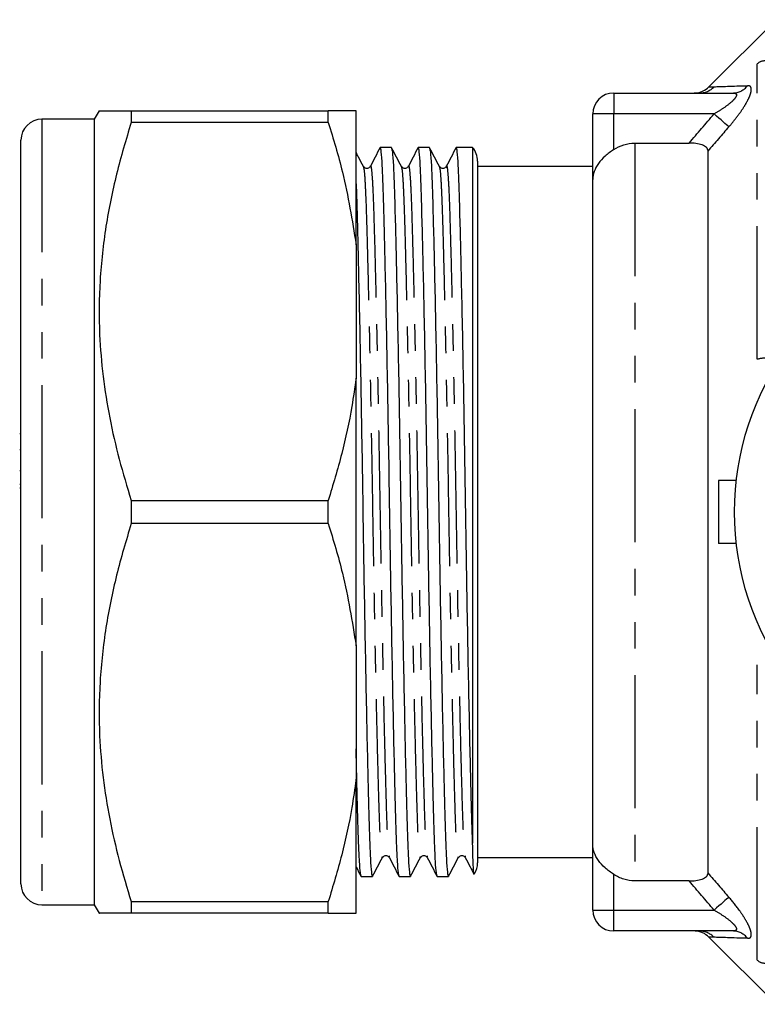
# Model space of a CAD drawing. Extents: x 130 to 277, y 87 to 265.
# Drawn here: x 130 to 165, y 87 to 134 of the extents above; entities that cross this region are included whole.
import ezdxf

# ---------------------------------------------------------------- set-up
doc = ezdxf.new("R2010")
doc.units = 0
doc.linetypes.add('PHANTOM', pattern=[12.7, 6.35, -1.27, 1.27, -1.27, 1.27, -1.27])
doc.layers.get('0').update_dxf_attribs({"linetype": 'CONTINUOUS'})

msp = doc.modelspace()

# ---------------------------------------------------------------- linework, layer by layer
at = {"color": 7, "linetype": 'CONTINUOUS'}
for p, q in [((165.81, 134.19), (162.603, 130.983)), ((158.06, 130.69), (163.744, 130.69)), ((133.489, 129.84), (133.258, 129.44)), ((135.019, 129.84), (135.019, 129.287)), ((135.019, 129.84), (144.43, 129.84)), ((144.43, 129.287), (144.43, 129.84)), ((145.758, 123.45), (145.758, 129.84)), ((133.258, 129.44), (130.758, 129.44)), ((133.258, 129.44), (133.258, 91.94)), ((144.43, 129.287), (135.019, 129.287)), ((157.06, 126.566), (157.06, 129.69)), ((129.758, 92.94), (129.758, 128.44)), ((147.442, 128.09), (146.912, 128.09)), ((149.256, 128.09), (148.726, 128.09)), ((151.32, 128.09), (150.54, 128.09)), ((151.32, 128.09), (151.32, 94.888)), ((159.06, 128.299), (161.658, 128.299)), ((162.56, 93.454), (162.56, 127.926)), ((151.56, 127.44), (151.56, 93.94)), ((157.06, 127.19), (151.56, 127.19)), ((157.06, 94.814), (157.06, 126.566)), ((145.758, 123.45), (145.758, 117.08)), ((145.758, 104.3), (145.758, 117.08)), ((129.758, 114.42), (129.696, 114.42)), ((129.696, 113.671), (129.758, 113.671)), ((129.758, 112.662), (129.696, 112.662)), ((129.758, 112.662), (129.696, 112.662)), ((129.696, 112.012), (129.758, 112.012)), ((163.06, 112.19), (163.06, 109.19)), ((163.896, 112.19), (163.06, 112.19)), ((129.696, 111.851), (129.758, 111.851)), ((135.019, 111.243), (135.019, 110.137)), ((135.019, 111.243), (144.43, 111.243)), ((144.43, 110.137), (144.43, 111.243)), ((144.43, 110.137), (135.019, 110.137)), ((163.896, 109.19), (163.06, 109.19)), ((145.758, 104.3), (145.758, 97.93)), ((145.758, 91.54), (145.758, 97.93)), ((157.06, 91.69), (157.06, 94.814)), ((151.56, 94.19), (157.06, 94.19)), ((146.005, 93.29), (146.535, 93.29)), ((147.819, 93.29), (148.349, 93.29)), ((149.633, 93.29), (150.163, 93.29)), ((161.658, 93.081), (159.06, 93.081)), ((130.758, 91.94), (133.258, 91.94)), ((133.258, 91.94), (133.489, 91.54)), ((135.019, 92.093), (135.019, 91.54)), ((135.019, 92.093), (144.43, 92.093)), ((144.43, 91.54), (144.43, 92.093)), ((144.43, 91.54), (135.019, 91.54)), ((163.744, 90.69), (158.06, 90.69)), ((162.603, 90.397), (165.81, 87.19))]:
    msp.add_line(p, q, dxfattribs=at)
at = {"color": 8, "linetype": 'PHANTOM'}
for p, q in [((164.914, 117.981), (164.914, 132.085)), ((158.06, 130.69), (158.06, 129.69)), ((130.758, 129.44), (130.758, 91.94)), ((158.06, 129.69), (157.06, 129.69)), ((162.851, 129.69), (158.06, 129.69)), ((158.06, 127.99), (158.06, 129.69)), ((159.06, 128.299), (159.06, 93.081)), ((164.914, 89.295), (164.914, 103.399)), ((158.06, 91.69), (158.06, 93.39)), ((157.06, 91.69), (158.06, 91.69)), ((158.06, 91.69), (162.851, 91.69)), ((158.06, 90.69), (158.06, 91.69))]:
    msp.add_line(p, q, dxfattribs=at)
at = {"color": 8, "linetype": 'PHANTOM', "flags": 128}
for points in [[(163.558, 129.078), (163.509, 129.12), (163.446, 129.175), (163.369, 129.241), (163.28, 129.318), (163.182, 129.403), (163.076, 129.495), (162.965, 129.592), (162.851, 129.69)], [(163.558, 92.302), (163.509, 92.26), (163.446, 92.205), (163.369, 92.139), (163.28, 92.062), (163.182, 91.977), (163.076, 91.885), (162.965, 91.788), (162.851, 91.69)]]:
    msp.add_lwpolyline(points, dxfattribs=at)
at = {"color": 8, "linetype": 'PHANTOM'}
for centre, radius, start, end in [((165.265, 131.709), 0.514, 89.7495, 133.0679), ((162.146, 131.673), 0.983, 270.0611, 316.0902), ((163.735, 131.596), 0.906, 270.5131, 322.1642), ((165.248, 116.827), 1.202, 89.0773, 106.144), ((162.138, 89.707), 0.983, 43.9441, 89.9409), ((163.735, 89.784), 0.906, 37.8358, 89.4869), ((165.265, 89.671), 0.514, 226.9321, 270.2505)]:
    msp.add_arc(centre, radius, start, end, dxfattribs=at)
at = {"color": 7, "linetype": 'CONTINUOUS'}
for centre, radius, start, end in [((158.06, 129.69), 1, 90, 180), ((161.896, 131.69), 1, 272.9253, 315.2392), ((130.758, 128.44), 1, 90, 180), ((150.56, 127.44), 1, 0, 40.5416), ((177.06, 110.69), 13.25, 35.599, 324.401), ((150.56, 93.94), 1, 328.9127, 0), ((130.758, 92.94), 1, 180, 270), ((158.06, 91.69), 1, 180, 270), ((161.896, 89.69), 1, 44.863, 87.0747)]:
    msp.add_arc(centre, radius, start, end, dxfattribs=at)
msp.add_open_spline([(162.147, 130.69), (161.982, 130.69), (161.896, 130.69), (161.896, 130.69)], degree=3, dxfattribs=at)
at = {"color": 8, "linetype": 'PHANTOM'}
for points in [[(162.603, 130.983), (162.603, 130.983), (162.689, 130.986), (162.854, 130.991)], [(162.854, 130.991), (163.158, 131.001), (163.724, 131.019), (164.451, 131.04)], [(161.658, 128.299), (162.053, 128.764), (162.451, 129.228), (162.851, 129.69)], [(163.558, 129.078), (163.224, 128.695), (162.891, 128.312), (162.56, 127.926)], [(162.851, 91.69), (162.451, 92.152), (162.053, 92.616), (161.658, 93.081)], [(162.56, 93.454), (162.891, 93.068), (163.224, 92.685), (163.558, 92.302)], [(162.846, 90.389), (162.686, 90.394), (162.603, 90.397), (162.603, 90.397)], [(164.451, 90.34), (163.717, 90.361), (163.148, 90.379), (162.846, 90.389)]]:
    msp.add_open_spline(points, degree=3, dxfattribs=at)
for points, knots in [([(163.744, 130.69), (163.798, 130.69), (163.845, 130.683), (163.91, 130.646), (163.925, 130.616), (163.911, 130.533), (163.883, 130.484), (163.801, 130.379), (163.748, 130.326), (163.573, 130.167), (163.436, 130.064), (163.151, 129.87), (163.002, 129.778), (162.851, 129.69)], [0, 0, 0, 0, 0.125, 0.125, 0.25, 0.25, 0.375, 0.375, 0.5, 0.5, 0.75, 0.75, 1, 1, 1, 1]), ([(163.558, 129.078), (163.651, 129.185), (163.741, 129.293), (163.916, 129.513), (164.001, 129.625), (164.158, 129.845), (164.232, 129.955), (164.366, 130.172), (164.426, 130.279), (164.525, 130.48), (164.565, 130.575), (164.617, 130.742), (164.629, 130.816), (164.624, 130.931), (164.607, 130.974), (164.547, 131.03), (164.504, 131.042), (164.451, 131.04)], [0, 0, 0, 0, 0.125, 0.125, 0.25, 0.25, 0.375, 0.375, 0.5, 0.5, 0.625, 0.625, 0.75, 0.75, 0.875, 0.875, 1, 1, 1, 1]), ([(146.104, 127.148), (146.116, 127.114), (146.145, 127.035), (146.187, 126.428), (146.231, 125.448), (146.271, 124.115), (146.315, 122.45), (146.363, 120.457), (146.411, 118.199), (146.459, 115.759), (146.505, 113.234), (146.546, 110.687), (146.587, 108.14), (146.633, 105.615), (146.681, 103.175), (146.73, 100.917), (146.777, 98.926), (146.821, 97.261), (146.862, 95.932), (146.905, 94.937), (146.951, 94.344), (146.987, 94.111), (147.007, 94.213), (147.011, 94.232)], [0, 0, 0, 0, 0.039155, 0.08957, 0.138738, 0.186996, 0.236641, 0.287343, 0.338479, 0.389397, 0.439459, 0.488092, 0.536725, 0.586787, 0.637705, 0.688841, 0.739542, 0.789188, 0.837446, 0.886613, 0.937029, 0.988092, 1, 1, 1, 1]), ([(146.438, 127.155), (146.441, 127.171), (146.46, 127.269), (146.496, 127.034), (146.542, 126.444), (146.585, 125.448), (146.625, 124.119), (146.67, 122.454), (146.717, 120.463), (146.766, 118.205), (146.814, 115.765), (146.859, 113.24), (146.901, 110.693), (146.942, 108.146), (146.988, 105.621), (147.036, 103.181), (147.084, 100.923), (147.131, 98.93), (147.176, 97.265), (147.216, 95.932), (147.26, 94.952), (147.303, 94.339), (147.332, 94.26), (147.345, 94.225)], [0, 0, 0, 0, 0.010213, 0.061277, 0.111692, 0.16086, 0.209117, 0.258763, 0.309464, 0.3606, 0.411518, 0.461581, 0.510213, 0.558846, 0.608909, 0.659827, 0.710963, 0.761664, 0.81131, 0.859567, 0.908735, 0.95915, 1, 1, 1, 1]), ([(147.918, 127.148), (147.93, 127.114), (147.959, 127.035), (148.001, 126.428), (148.045, 125.448), (148.085, 124.115), (148.129, 122.45), (148.177, 120.457), (148.225, 118.199), (148.273, 115.759), (148.319, 113.234), (148.36, 110.687), (148.401, 108.14), (148.447, 105.615), (148.495, 103.175), (148.544, 100.917), (148.591, 98.926), (148.635, 97.261), (148.676, 95.932), (148.719, 94.937), (148.765, 94.344), (148.801, 94.111), (148.821, 94.213), (148.825, 94.232)], [0, 0, 0, 0, 0.039155, 0.08957, 0.138738, 0.186996, 0.236641, 0.287343, 0.338479, 0.389397, 0.439459, 0.488092, 0.536725, 0.586787, 0.637705, 0.688841, 0.739542, 0.789188, 0.837446, 0.886613, 0.937029, 0.988092, 1, 1, 1, 1]), ([(148.252, 127.155), (148.255, 127.171), (148.274, 127.269), (148.31, 127.034), (148.356, 126.444), (148.399, 125.448), (148.439, 124.119), (148.484, 122.454), (148.531, 120.463), (148.58, 118.205), (148.628, 115.765), (148.673, 113.24), (148.715, 110.693), (148.756, 108.146), (148.802, 105.621), (148.85, 103.181), (148.898, 100.923), (148.945, 98.93), (148.99, 97.265), (149.03, 95.932), (149.074, 94.952), (149.117, 94.339), (149.146, 94.26), (149.159, 94.225)], [0, 0, 0, 0, 0.010213, 0.061277, 0.111692, 0.16086, 0.209117, 0.258763, 0.309464, 0.3606, 0.411518, 0.461581, 0.510213, 0.558846, 0.608909, 0.659827, 0.710963, 0.761664, 0.81131, 0.859567, 0.908735, 0.95915, 1, 1, 1, 1]), ([(149.732, 127.148), (149.744, 127.114), (149.773, 127.035), (149.815, 126.428), (149.859, 125.448), (149.899, 124.115), (149.943, 122.45), (149.991, 120.457), (150.039, 118.199), (150.087, 115.759), (150.133, 113.234), (150.174, 110.687), (150.215, 108.14), (150.261, 105.615), (150.309, 103.175), (150.358, 100.917), (150.405, 98.926), (150.449, 97.261), (150.49, 95.932), (150.533, 94.937), (150.579, 94.344), (150.615, 94.111), (150.635, 94.213), (150.639, 94.232)], [0, 0, 0, 0, 0.039155, 0.08957, 0.138738, 0.186996, 0.236641, 0.287343, 0.338479, 0.389397, 0.439459, 0.488092, 0.536725, 0.586787, 0.637705, 0.688841, 0.739542, 0.789188, 0.837446, 0.886613, 0.937029, 0.988092, 1, 1, 1, 1]), ([(150.066, 127.155), (150.069, 127.171), (150.088, 127.269), (150.124, 127.034), (150.17, 126.444), (150.213, 125.448), (150.253, 124.119), (150.298, 122.454), (150.345, 120.463), (150.394, 118.205), (150.442, 115.765), (150.487, 113.24), (150.529, 110.693), (150.57, 108.146), (150.616, 105.621), (150.664, 103.181), (150.712, 100.923), (150.759, 98.93), (150.804, 97.265), (150.844, 95.932), (150.888, 94.952), (150.931, 94.339), (150.96, 94.26), (150.973, 94.225)], [0, 0, 0, 0, 0.010213, 0.061277, 0.111692, 0.16086, 0.209117, 0.258763, 0.309464, 0.3606, 0.411518, 0.461581, 0.510213, 0.558846, 0.608909, 0.659827, 0.710963, 0.761664, 0.81131, 0.859567, 0.908735, 0.95915, 1, 1, 1, 1]), ([(164.451, 90.34), (164.504, 90.338), (164.548, 90.351), (164.608, 90.406), (164.625, 90.45), (164.629, 90.567), (164.616, 90.64), (164.564, 90.808), (164.525, 90.902), (164.424, 91.104), (164.364, 91.21), (164.23, 91.427), (164.155, 91.539), (163.918, 91.871), (163.744, 92.088), (163.558, 92.302)], [0, 0, 0, 0, 0.125, 0.125, 0.25, 0.25, 0.375, 0.375, 0.5, 0.5, 0.625, 0.625, 0.75, 0.75, 1, 1, 1, 1]), ([(162.851, 91.69), (163.002, 91.602), (163.15, 91.511), (163.434, 91.317), (163.572, 91.214), (163.747, 91.055), (163.801, 91.001), (163.883, 90.897), (163.911, 90.846), (163.925, 90.765), (163.909, 90.734), (163.846, 90.697), (163.798, 90.69), (163.744, 90.69)], [0, 0, 0, 0, 0.25, 0.25, 0.5, 0.5, 0.625, 0.625, 0.75, 0.75, 0.875, 0.875, 1, 1, 1, 1])]:
    msp.add_open_spline(points, degree=3, knots=knots, dxfattribs=at)
at = {"color": 7, "linetype": 'CONTINUOUS'}
for points, knots in [([(133.498, 129.84), (133.495, 129.84), (133.455, 129.84), (133.627, 129.84), (134.085, 129.84), (134.707, 129.84), (135.019, 129.84)], [0, 0, 0, 0, 0.016898, 0.288693, 0.642811, 1, 1, 1, 1]), ([(145.758, 129.84), (145.6, 129.84), (145.291, 129.84), (144.712, 129.84), (144.43, 129.84)], [0, 0, 0, 0, 0.514308, 1, 1, 1, 1]), ([(135.019, 129.287), (134.774, 128.468), (134.284, 126.831), (133.775, 124.312), (133.49, 121.747), (133.47, 119.35), (133.657, 117.161), (133.976, 115.176), (134.426, 113.2), (134.821, 111.896), (135.019, 111.243)], [0, 0, 0, 0, 0.138653, 0.277268, 0.419078, 0.56087, 0.669859, 0.778861, 0.889423, 1, 1, 1, 1]), ([(144.43, 129.287), (144.67, 128.5), (145.254, 126.579), (145.571, 124.612), (145.758, 123.45)], [0, 0, 0, 0, 0.409817, 1, 1, 1, 1]), ([(146.104, 127.186), (146.026, 127.335), (145.911, 127.556), (145.796, 127.777), (145.758, 127.849)], [0, 0, 0, 0, 0.673016, 1, 1, 1, 1]), ([(146.903, 128.082), (146.825, 127.933), (146.67, 127.635), (146.515, 127.338), (146.438, 127.189)], [0, 0, 0, 0, 0.500009, 1, 1, 1, 1]), ([(147.81, 93.328), (147.798, 93.359), (147.772, 93.429), (147.732, 93.965), (147.694, 94.78), (147.662, 95.798), (147.63, 96.952), (147.592, 98.465), (147.549, 100.401), (147.5, 102.782), (147.452, 105.355), (147.407, 108.017), (147.365, 110.701), (147.324, 113.386), (147.278, 116.047), (147.23, 118.618), (147.182, 120.997), (147.135, 123.096), (147.09, 124.849), (147.05, 126.252), (147.007, 127.286), (146.96, 127.962), (146.928, 128.047), (146.912, 128.089)], [0, 0, 0, 0, 0.037212, 0.083586, 0.129005, 0.165945, 0.203242, 0.241401, 0.292599, 0.344236, 0.395652, 0.446204, 0.495313, 0.544422, 0.594975, 0.646391, 0.698028, 0.749226, 0.799357, 0.848087, 0.897736, 0.948645, 1, 1, 1, 1]), ([(147.918, 127.186), (147.84, 127.335), (147.685, 127.632), (147.53, 127.93), (147.453, 128.079)], [0, 0, 0, 0, 0.499991, 1, 1, 1, 1]), ([(147.453, 128.04), (147.465, 128.003), (147.494, 127.92), (147.537, 127.276), (147.58, 126.243), (147.62, 124.836), (147.665, 123.08), (147.712, 120.979), (147.761, 118.598), (147.808, 116.025), (147.854, 113.363), (147.896, 110.679), (147.937, 107.994), (147.983, 105.333), (148.031, 102.762), (148.079, 100.383), (148.126, 98.284), (148.171, 96.531), (148.211, 95.128), (148.254, 94.094), (148.301, 93.418), (148.333, 93.333), (148.349, 93.291)], [0, 0, 0, 0, 0.040263, 0.091263, 0.141002, 0.189819, 0.24004, 0.29133, 0.343059, 0.394568, 0.445211, 0.494408, 0.543605, 0.594248, 0.645757, 0.697486, 0.748776, 0.798997, 0.847815, 0.897553, 0.948553, 1, 1, 1, 1]), ([(148.717, 128.082), (148.639, 127.933), (148.484, 127.635), (148.329, 127.338), (148.252, 127.189)], [0, 0, 0, 0, 0.500009, 1, 1, 1, 1]), ([(149.624, 93.328), (149.612, 93.359), (149.586, 93.429), (149.546, 93.965), (149.508, 94.78), (149.476, 95.798), (149.444, 96.952), (149.406, 98.465), (149.363, 100.401), (149.314, 102.782), (149.266, 105.355), (149.221, 108.017), (149.179, 110.701), (149.138, 113.386), (149.092, 116.047), (149.044, 118.618), (148.996, 120.997), (148.949, 123.096), (148.904, 124.849), (148.864, 126.252), (148.821, 127.286), (148.774, 127.962), (148.742, 128.047), (148.726, 128.089)], [0, 0, 0, 0, 0.037212, 0.083586, 0.129005, 0.165945, 0.203242, 0.241401, 0.292599, 0.344236, 0.395652, 0.446204, 0.495313, 0.544422, 0.594975, 0.646391, 0.698028, 0.749226, 0.799357, 0.848087, 0.897736, 0.948645, 1, 1, 1, 1]), ([(149.732, 127.186), (149.654, 127.335), (149.499, 127.632), (149.344, 127.93), (149.267, 128.079)], [0, 0, 0, 0, 0.499991, 1, 1, 1, 1]), ([(149.267, 128.04), (149.279, 128.003), (149.308, 127.92), (149.351, 127.276), (149.394, 126.243), (149.434, 124.836), (149.479, 123.08), (149.526, 120.979), (149.575, 118.598), (149.622, 116.025), (149.668, 113.363), (149.71, 110.679), (149.751, 107.994), (149.797, 105.333), (149.845, 102.762), (149.893, 100.383), (149.94, 98.284), (149.985, 96.531), (150.025, 95.128), (150.068, 94.094), (150.115, 93.418), (150.147, 93.333), (150.163, 93.291)], [0, 0, 0, 0, 0.040263, 0.091263, 0.141002, 0.189819, 0.24004, 0.29133, 0.343059, 0.394568, 0.445211, 0.494408, 0.543605, 0.594248, 0.645757, 0.697486, 0.748776, 0.798997, 0.847815, 0.897553, 0.948553, 1, 1, 1, 1]), ([(150.531, 128.082), (150.453, 127.933), (150.298, 127.635), (150.143, 127.338), (150.066, 127.189)], [0, 0, 0, 0, 0.50001, 1, 1, 1, 1]), ([(151.32, 94.888), (151.31, 95.187), (151.29, 95.788), (151.258, 96.955), (151.22, 98.464), (151.177, 100.401), (151.128, 102.782), (151.08, 105.355), (151.035, 108.017), (150.993, 110.701), (150.952, 113.386), (150.906, 116.047), (150.858, 118.618), (150.81, 120.997), (150.763, 123.096), (150.718, 124.849), (150.678, 126.252), (150.635, 127.286), (150.588, 127.962), (150.556, 128.047), (150.54, 128.089)], [0, 0, 0, 0, 0.042411, 0.085233, 0.129043, 0.187824, 0.247109, 0.30614, 0.364181, 0.420563, 0.476946, 0.534986, 0.594017, 0.653302, 0.712083, 0.769639, 0.825587, 0.88259, 0.941039, 1, 1, 1, 1]), ([(158.06, 127.99), (157.912, 127.891), (157.772, 127.787), (157.52, 127.562), (157.413, 127.446), (157.237, 127.202), (157.172, 127.079), (157.082, 126.823), (157.06, 126.694), (157.06, 126.566)], [0, 0, 0, 0, 0.25, 0.25, 0.5, 0.5, 0.75, 0.75, 1, 1, 1, 1]), ([(158.06, 127.99), (158.209, 128.089), (158.367, 128.165), (158.705, 128.271), (158.882, 128.299), (159.06, 128.299)], [0, 0, 0, 0, 0.5, 0.5, 1, 1, 1, 1]), ([(162.56, 127.926), (162.56, 127.984), (162.537, 128.04), (162.44, 128.139), (162.365, 128.181), (162.187, 128.244), (162.086, 128.266), (161.875, 128.293), (161.767, 128.299), (161.658, 128.299)], [0, 0, 0, 0, 0.25, 0.25, 0.5, 0.5, 0.75, 0.75, 1, 1, 1, 1]), ([(146.437, 127.187), (146.4, 127.144), (146.343, 127.076), (146.166, 127.101), (146.124, 127.158), (146.103, 127.187)], [0, 0, 0, 0, 0.456419, 0.720004, 1, 1, 1, 1]), ([(148.251, 127.187), (148.214, 127.144), (148.157, 127.076), (147.98, 127.101), (147.938, 127.158), (147.917, 127.187)], [0, 0, 0, 0, 0.456419, 0.720004, 1, 1, 1, 1]), ([(150.065, 127.187), (150.028, 127.144), (149.971, 127.076), (149.794, 127.101), (149.752, 127.158), (149.731, 127.187)], [0, 0, 0, 0, 0.456419, 0.720004, 1, 1, 1, 1]), ([(145.758, 126.355), (145.761, 126.295), (145.778, 125.905), (145.806, 124.815), (145.851, 123.085), (145.898, 120.977), (145.947, 118.598), (145.994, 116.025), (146.04, 113.363), (146.082, 110.679), (146.123, 107.994), (146.169, 105.333), (146.217, 102.762), (146.265, 100.383), (146.312, 98.284), (146.357, 96.531), (146.397, 95.128), (146.44, 94.094), (146.487, 93.418), (146.519, 93.333), (146.535, 93.291)], [0, 0, 0, 0, 0.010077, 0.066335, 0.124211, 0.183317, 0.242931, 0.30229, 0.360652, 0.417348, 0.474043, 0.532406, 0.591765, 0.651378, 0.710485, 0.768361, 0.824619, 0.881938, 0.940712, 1, 1, 1, 1]), ([(145.758, 117.08), (145.695, 116.63), (145.523, 115.422), (145.099, 113.469), (144.654, 111.986), (144.43, 111.243)], [0, 0, 0, 0, 0.228124, 0.613348, 1, 1, 1, 1]), ([(135.019, 110.137), (134.774, 109.318), (134.284, 107.681), (133.775, 105.162), (133.49, 102.597), (133.47, 100.2), (133.657, 98.011), (133.976, 96.026), (134.426, 94.05), (134.821, 92.746), (135.019, 92.093)], [0, 0, 0, 0, 0.138653, 0.277268, 0.419078, 0.56087, 0.669859, 0.778861, 0.889423, 1, 1, 1, 1]), ([(144.43, 110.137), (144.67, 109.35), (145.254, 107.429), (145.571, 105.462), (145.758, 104.3)], [0, 0, 0, 0, 0.409817, 1, 1, 1, 1]), ([(145.996, 93.328), (145.984, 93.359), (145.958, 93.429), (145.918, 93.965), (145.88, 94.781), (145.848, 95.796), (145.816, 96.958), (145.786, 98.139), (145.766, 99.031), (145.758, 99.39)], [0, 0, 0, 0, 0.139352, 0.313013, 0.4831, 0.621432, 0.761105, 0.904003, 1, 1, 1, 1]), ([(145.758, 97.93), (145.695, 97.48), (145.523, 96.272), (145.099, 94.319), (144.654, 92.836), (144.43, 92.093)], [0, 0, 0, 0, 0.228124, 0.613348, 1, 1, 1, 1]), ([(151.39, 93.409), (151.389, 93.404), (151.379, 93.342), (151.362, 93.637), (151.339, 94.168), (151.327, 94.647), (151.32, 94.888)], [0, 0, 0, 0, 0.035782, 0.458224, 0.727486, 1, 1, 1, 1]), ([(158.06, 93.39), (157.912, 93.489), (157.772, 93.593), (157.52, 93.818), (157.413, 93.934), (157.237, 94.178), (157.172, 94.301), (157.082, 94.557), (157.06, 94.686), (157.06, 94.814)], [0, 0, 0, 0, 0.25, 0.25, 0.5, 0.5, 0.75, 0.75, 1, 1, 1, 1]), ([(146.546, 93.301), (146.623, 93.45), (146.778, 93.748), (146.933, 94.045), (147.011, 94.194)], [0, 0, 0, 0, 0.500009, 1, 1, 1, 1]), ([(147.01, 94.193), (147.031, 94.222), (147.073, 94.279), (147.25, 94.304), (147.307, 94.236), (147.344, 94.193)], [0, 0, 0, 0, 0.279996, 0.543581, 1, 1, 1, 1]), ([(147.345, 94.191), (147.422, 94.042), (147.577, 93.745), (147.732, 93.447), (147.81, 93.298)], [0, 0, 0, 0, 0.499991, 1, 1, 1, 1]), ([(148.36, 93.301), (148.437, 93.45), (148.592, 93.748), (148.747, 94.045), (148.825, 94.194)], [0, 0, 0, 0, 0.500009, 1, 1, 1, 1]), ([(148.824, 94.193), (148.845, 94.222), (148.887, 94.279), (149.064, 94.304), (149.121, 94.236), (149.158, 94.193)], [0, 0, 0, 0, 0.279996, 0.543581, 1, 1, 1, 1]), ([(149.159, 94.191), (149.236, 94.042), (149.391, 93.745), (149.546, 93.447), (149.624, 93.298)], [0, 0, 0, 0, 0.49999, 1, 1, 1, 1]), ([(150.174, 93.301), (150.251, 93.45), (150.406, 93.748), (150.561, 94.045), (150.639, 94.194)], [0, 0, 0, 0, 0.500009, 1, 1, 1, 1]), ([(150.638, 94.193), (150.659, 94.222), (150.701, 94.279), (150.878, 94.304), (150.935, 94.236), (150.972, 94.193)], [0, 0, 0, 0, 0.279996, 0.543581, 1, 1, 1, 1]), ([(150.973, 94.191), (151.05, 94.042), (151.187, 93.78), (151.323, 93.518), (151.382, 93.405)], [0, 0, 0, 0, 0.567706, 1, 1, 1, 1]), ([(145.758, 93.754), (145.76, 93.751), (145.839, 93.599), (145.918, 93.447), (145.996, 93.298)], [0, 0, 0, 0, 0.02022, 1, 1, 1, 1]), ([(159.06, 93.081), (158.882, 93.081), (158.708, 93.108), (158.37, 93.214), (158.209, 93.291), (158.06, 93.39)], [0, 0, 0, 0, 0.5, 0.5, 1, 1, 1, 1]), ([(161.658, 93.081), (161.767, 93.081), (161.875, 93.087), (162.085, 93.114), (162.186, 93.135), (162.365, 93.199), (162.439, 93.241), (162.537, 93.34), (162.56, 93.396), (162.56, 93.454)], [0, 0, 0, 0, 0.25, 0.25, 0.5, 0.5, 0.75, 0.75, 1, 1, 1, 1]), ([(135.019, 91.54), (134.709, 91.54), (134.087, 91.54), (133.629, 91.54), (133.459, 91.54), (133.497, 91.54), (133.5, 91.54)], [0, 0, 0, 0, 0.354331, 0.7113, 0.976268, 1, 1, 1, 1]), ([(144.43, 91.54), (144.805, 91.54), (145.372, 91.54), (145.661, 91.54), (145.758, 91.54)], [0, 0, 0, 0, 0.66149, 1, 1, 1, 1])]:
    msp.add_open_spline(points, degree=3, knots=knots, dxfattribs=at)

doc.saveas('drawing.dxf')
